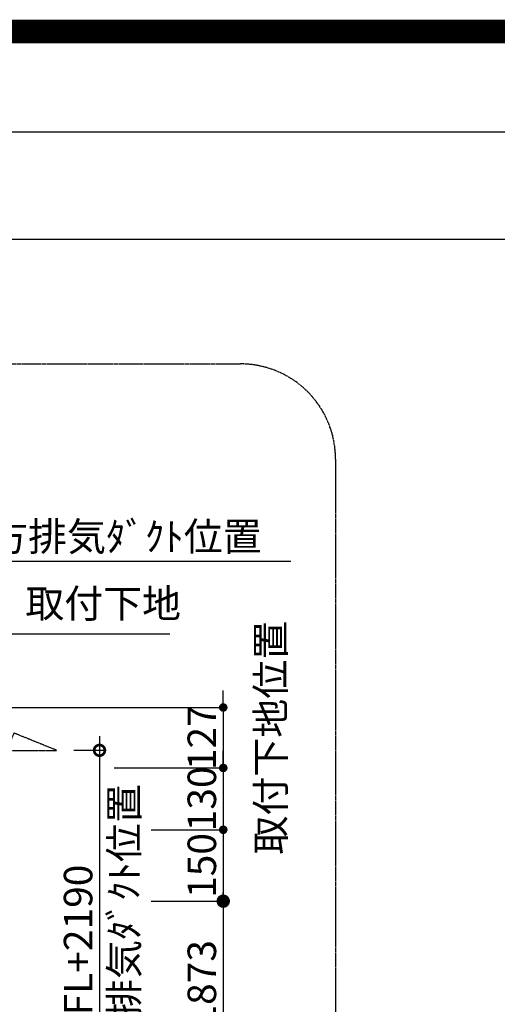
# Model space of a CAD drawing. Units: millimetres. Extents: x -109 to 26472, y -120 to 8847.
# Drawn here: x 22475 to 23479, y 6778 to 8847 of the extents above; entities that cross this region are included whole.
import ezdxf

# ---------------------------------------------------------------- set-up
doc = ezdxf.new("R2010")
doc.units = ezdxf.units.MM
doc.linetypes.add('CENTER', pattern=[2, 1.25, -0.25, 0.25, -0.25])
doc.layers.get('DEFPOINTS').update_dxf_attribs({"color": 146})
for name, color, linetype in [('150-機器', 8, 'Continuous'), ('160-文字', 254, 'Continuous'), ('166-寸法B', 11, 'Continuous'), ('180-補助', 161, 'Continuous'), ('190-図面外枠', 5, 'Continuous')]:
    doc.layers.add(name, color=color, linetype=linetype)
doc.styles.add('KH001', font='txt')
doc.dimstyles.new('KH1xx030', dxfattribs={"dimscale": 30, "dimtxt": 2, "dimasz": 0.6, "dimexe": 0.3, "dimexo": 1.2, "dimgap": 0.5, "dimtad": 3, "dimdec": 1, "dimdsep": 46, "dimlunit": 6, "dimtxsty": 'KH001', "dimblk": 'DOT', "dimcen": 1, "dimdle": 1, "dimclrd": 256, "dimclre": 256, "dimclrt": 256, "dimadec": 0, "dimazin": 0, "dimtfac": 1, "dimtdec": 1, "dimtix": 1, "dimtmove": 2, "dimatfit": 3, "dimldrblk": 'CLOSEDBLANK', "dimfxl": 1, "dimtolj": 1, "dimtzin": 0, "dimlwd": -1, "dimlwe": -1, "dimarcsym": 0})

# ---------------------------------------------------------------- blocks, each defined once
blk = doc.blocks.new('A$C5D946DDC')
at = {"layer": '190-図面外枠'}
blk.add_line((271, 14349.3), (20519, 14349.3), dxfattribs=at)
at = {"layer": 'DEFPOINTS'}
blk.add_lwpolyline([(0, 0), (20790, 0), (20790, 14700), (0, 14700)], close=True, dxfattribs=at)
blk = doc.blocks.new('_Dot')
at = {"color": 0, "linetype": 'ByBlock', "lineweight": -2}
blk.add_line((-0.5, 0), (-1, 0), dxfattribs=at)
at = {"color": 0, "linetype": 'ByBlock', "const_width": 0.5}
blk.add_lwpolyline([(-0.25, 0, 1), (0.25, 0, 1)], format="xyb", close=True, dxfattribs=at)
blk = doc.blocks.new('*D456')
at = {"layer": '166-寸法B', "transparency": 16777216}
for p, q in [((22902.9, 7419.3), (22902.9, 7437.3)), ((22363.8, 7401.3), (22911.9, 7401.3)), ((22902.9, 7401.3), (22902.9, 7274.3)), ((22673.8, 7274.3), (22911.9, 7274.3)), ((22902.9, 7256.3), (22902.9, 7238.3))]:
    blk.add_line(p, q, dxfattribs=at)
at = {"layer": 'DEFPOINTS', "color": 0, "transparency": 16777216}
for p in [(22327.8, 7401.3), (22637.8, 7274.3), (22902.9, 7274.3)]:
    blk.add_point(p, dxfattribs=at)
at = {"layer": '166-寸法B', "transparency": 16777216, "xscale": 18, "yscale": 18, "zscale": 18}
for p, rotation in [((22902.9, 7401.3), 270), ((22902.9, 7274.3), 90)]:
    blk.add_blockref('_Dot', p, dxfattribs=dict(at, rotation=rotation))
at = {"layer": '166-寸法B', "transparency": 16777216, "char_height": 60, "width": 458.82, "attachment_point": 5, "rotation": 90, "style": 'KH001'}
for s, insert in [('\\A1;取付下地位置', (23002.6, 7337.8)), ('\\A1;127', (22857.9, 7337.8))]:
    blk.add_mtext(s, dxfattribs=dict(at, insert=insert))
blk = doc.blocks.new('_ClosedBlank')
at = {"color": 0, "linetype": 'ByBlock', "lineweight": -2}
for p, q in [((-1, 0.167), (0, 0)), ((-1, 0.167), (-1, -0.167)), ((0, 0), (-1, -0.167))]:
    blk.add_line(p, q, dxfattribs=at)
blk = doc.blocks.new('*D458')
at = {"layer": '166-寸法B', "transparency": 16777216}
for p, q in [((22297.8, 7457.3), (22297.8, 7717.8)), ((22267.8, 7708.8), (23044.8, 7708.8))]:
    blk.add_line(p, q, dxfattribs=at)
at = {"layer": 'DEFPOINTS', "color": 0, "transparency": 16777216}
for p in [(23014.8, 7708.8), (23014.8, 7543.1), (22297.8, 7421.3)]:
    blk.add_point(p, dxfattribs=at)
at = {"layer": '166-寸法B', "transparency": 16777216, "insert": (22656.3, 7760.5), "char_height": 60, "attachment_point": 5, "style": 'KH001'}
blk.add_mtext('\\A1;上方排気ﾀﾞｸﾄ位置', dxfattribs=at)
blk = doc.blocks.new('_None')
blk = doc.blocks.new('_DotSmall')
at = {"color": 0, "linetype": 'ByBlock', "const_width": 0.5}
blk.add_lwpolyline([(-0.0625, 0, 1), (0.0625, 0, 1)], format="xyb", close=True, dxfattribs=at)
blk = doc.blocks.new('_Open30')
at = {"color": 0, "linetype": 'ByBlock', "lineweight": -2}
for p, q in [((-1, 0.268), (0, 0)), ((0, 0), (-1, -0.268)), ((0, 0), (-1, 0))]:
    blk.add_line(p, q, dxfattribs=at)
blk = doc.blocks.new('*D463')
at = {"layer": '166-寸法B', "transparency": 16777216}
for p, q in [((22642.7, 7341.3), (22642.7, 6514.2)), ((22588.7, 7311.3), (22651.7, 7311.3))]:
    blk.add_line(p, q, dxfattribs=at)
at = {"layer": 'DEFPOINTS', "color": 0, "transparency": 16777216}
for p in [(22552.7, 7311.3), (22566.6, 6469.2), (22642.7, 6469.2)]:
    blk.add_point(p, dxfattribs=at)
at = {"layer": '166-寸法B', "transparency": 16777216, "xscale": 45, "yscale": 45, "zscale": 45}
for name, p, rotation in [('_DotSmall', (22642.7, 7311.3), 90), ('_Open30', (22642.7, 6469.2), 270)]:
    blk.add_blockref(name, p, dxfattribs=dict(at, rotation=rotation))
at = {"layer": '166-寸法B', "transparency": 16777216, "char_height": 60, "width": 616.62, "attachment_point": 5, "rotation": 90, "style": 'KH001'}
for s, insert in [('\\A1;側方排気ﾀﾞｸﾄ位置', (22694.4, 6912.7)), ('\\A1;FL+2190', (22597.7, 6912.7))]:
    blk.add_mtext(s, dxfattribs=dict(at, insert=insert))
blk = doc.blocks.new('*D466')
at = {"layer": '166-寸法B', "transparency": 16777216}
for p, q in [((22902.9, 7024.3), (22902.9, 6514.2)), ((22751, 6994.3), (22911.9, 6994.3))]:
    blk.add_line(p, q, dxfattribs=at)
at = {"layer": 'DEFPOINTS', "color": 0, "transparency": 16777216}
for p in [(22715, 6994.3), (22566.6, 6469.2), (22902.9, 6469.2)]:
    blk.add_point(p, dxfattribs=at)
at = {"layer": '166-寸法B', "transparency": 16777216, "xscale": 45, "yscale": 45, "zscale": 45}
for name, p, rotation in [('_DotSmall', (22902.9, 6994.3), 90), ('_Open30', (22902.9, 6469.2), 270)]:
    blk.add_blockref(name, p, dxfattribs=dict(at, rotation=rotation))
at = {"layer": '166-寸法B', "transparency": 16777216, "insert": (22857.9, 6754.2), "char_height": 60, "attachment_point": 5, "rotation": 90, "style": 'KH001'}
blk.add_mtext('\\A1;FL+1873', dxfattribs=at)
blk = doc.blocks.new('*D467')
at = {"layer": '166-寸法B', "transparency": 16777216}
for p, q in [((22902.9, 7292.3), (22902.9, 7310.3)), ((22802.9, 7274.3), (22911.9, 7274.3)), ((22902.9, 7274.3), (22902.9, 7144.3)), ((22751, 7144.3), (22911.9, 7144.3)), ((22902.9, 7126.3), (22902.9, 7108.3))]:
    blk.add_line(p, q, dxfattribs=at)
at = {"layer": 'DEFPOINTS', "color": 0, "transparency": 16777216}
for p in [(22766.9, 7274.3), (22715, 7144.3), (22902.9, 7144.3)]:
    blk.add_point(p, dxfattribs=at)
at = {"layer": '166-寸法B', "transparency": 16777216, "xscale": 18, "yscale": 18, "zscale": 18}
for p, rotation in [((22902.9, 7274.3), 270), ((22902.9, 7144.3), 90)]:
    blk.add_blockref('_Dot', p, dxfattribs=dict(at, rotation=rotation))
at = {"layer": '166-寸法B', "transparency": 16777216, "insert": (22857.9, 7209.3), "char_height": 60, "attachment_point": 5, "rotation": 90, "style": 'KH001'}
blk.add_mtext('\\A1;130', dxfattribs=at)
blk = doc.blocks.new('*D468')
at = {"layer": '166-寸法B', "transparency": 16777216}
for p, q in [((22751, 7144.3), (22911.9, 7144.3)), ((22902.9, 7126.3), (22902.9, 7012.3)), ((22751, 6994.3), (22911.9, 6994.3))]:
    blk.add_line(p, q, dxfattribs=at)
at = {"layer": 'DEFPOINTS', "color": 0, "transparency": 16777216}
for p in [(22715, 7144.3), (22715, 6994.3), (22902.9, 6994.3)]:
    blk.add_point(p, dxfattribs=at)
at = {"layer": '166-寸法B', "transparency": 16777216, "xscale": 18, "yscale": 18, "zscale": 18}
for p, rotation in [((22902.9, 7144.3), 90), ((22902.9, 6994.3), 270)]:
    blk.add_blockref('_Dot', p, dxfattribs=dict(at, rotation=rotation))
at = {"layer": '166-寸法B', "transparency": 16777216, "insert": (22857.9, 7069.3), "char_height": 60, "attachment_point": 5, "rotation": 90, "style": 'KH001'}
blk.add_mtext('\\A1;150', dxfattribs=at)

msp = doc.modelspace()

# ---------------------------------------------------------------- linework, layer by layer
at = {"layer": '150-機器', "linetype": 'CENTER'}
msp.add_lwpolyline([(22368.79, 7311.26), (22552.7, 7311.26), (22462.79, 7347.62), (22441.57, 7296.44)], dxfattribs=at)
at = {"layer": '180-補助', "linetype": 'CENTER', "ltscale": 3}
msp.add_lwpolyline([(20773.81, 6123.26), (20773.81, 7923.26, -0.4142136), (20973.81, 8123.26), (22939.09, 8123.26, -0.4142136), (23139.09, 7923.26), (23139.09, 6123.26, -0.4142136), (22939.09, 5923.26), (20973.81, 5923.26, -0.4142136)], format="xyb", close=True, dxfattribs=at)
at = {"layer": '190-図面外枠'}
msp.add_lwpolyline([(14135.15, 8385.19), (26283.97, 8385.19)], dxfattribs=at)
at = {"layer": 'DEFPOINTS', "color": 1, "const_width": 50}
msp.add_lwpolyline([(13972.57, 1.63), (26446.56, 1.63), (26446.56, 8821.63), (13972.57, 8821.63)], close=True, dxfattribs=at)

# ---------------------------------------------------------------- block references
at = {"layer": '190-図面外枠', "xscale": 0.6000000000058208, "yscale": 0.6000000000058208, "zscale": 0.6000000000058208}
msp.add_blockref('A$C5D946DDC', (13972.57, 1.63), dxfattribs=at)

# ---------------------------------------------------------------- texts
at = {"layer": '160-文字', "insert": (22486.69, 7571.12), "char_height": 60, "attachment_point": 7, "style": 'KH001'}
msp.add_mtext('取付下地', dxfattribs=at)

# ---------------------------------------------------------------- dimensions: what is measured, and where the dimension line sits
at = {"layer": '166-寸法B'}
for base, p1, p2, angle, text, override, picture, middle in [((23014.78, 7708.8), (22297.8, 7421.26), (23014.78, 7543.06), 180, '上方排気ﾀﾞｸﾄ位置', {"dimblk1": 'None', "dimblk2": 'None', "dimsah": 1, "dimse2": 1}, '*D458', (22656.29, 7760.5)), ((22642.71, 6469.23), (22552.7, 7311.26), (22566.64, 6469.23), 90, 'FL+2190\\X側方排気ﾀﾞｸﾄ位置', {"dimasz": 1.5, "dimblk1": 'DotSmall', "dimblk2": 'Open30', "dimsah": 1, "dimse2": 1}, '*D463', (22642.71, 6912.74)), ((22902.85, 6469.23), (22714.98, 6994.26), (22566.64, 6469.23), 90, 'FL+1873', {"dimasz": 1.5, "dimblk1": 'DotSmall', "dimblk2": 'Open30', "dimsah": 1, "dimse2": 1}, '*D466', (22857.85, 6754.24))]:
    dim = msp.add_linear_dim(base=base, p1=p1, p2=p2, angle=angle, text=text, dimstyle='KH1xx030', override=override, dxfattribs=at)
    dim.commit()
    dim.dimension.update_dxf_attribs({"geometry": picture, "text_midpoint": middle})
dim = msp.add_linear_dim(base=(22902.85, 7274.26), p1=(22327.8, 7401.26), p2=(22637.82, 7274.26), angle=90, dimstyle='KH1xx030', override={"dimpost": '\\X取付下地位置'}, dxfattribs=at)
dim.commit()
dim.dimension.update_dxf_attribs({"geometry": '*D456', "text_midpoint": (22902.85, 7337.76)})
for base, p1, p2, picture, middle in [((22902.85, 7144.26), (22766.87, 7274.26), (22714.98, 7144.26), '*D467', (22857.85, 7209.26)), ((22902.85, 6994.26), (22714.98, 7144.26), (22714.98, 6994.26), '*D468', (22857.85, 7069.26))]:
    dim = msp.add_linear_dim(base=base, p1=p1, p2=p2, angle=90, dimstyle='KH1xx030', dxfattribs=at)
    dim.commit()
    dim.dimension.update_dxf_attribs({"geometry": picture, "text_midpoint": middle})

# ---------------------------------------------------------------- leaders
at = {"layer": '160-文字', "annotation_type": 0, "has_hookline": 1, "hookline_direction": 0, "text_width": 303.96}
msp.add_leader([(22308.82, 7301.86), (22453.69, 7556.12), (22471.69, 7556.12)], dimstyle='KH1xx030', override={"dimgap": 0.5, "dimtad": 1}, dxfattribs=at)

doc.saveas('drawing.dxf')
